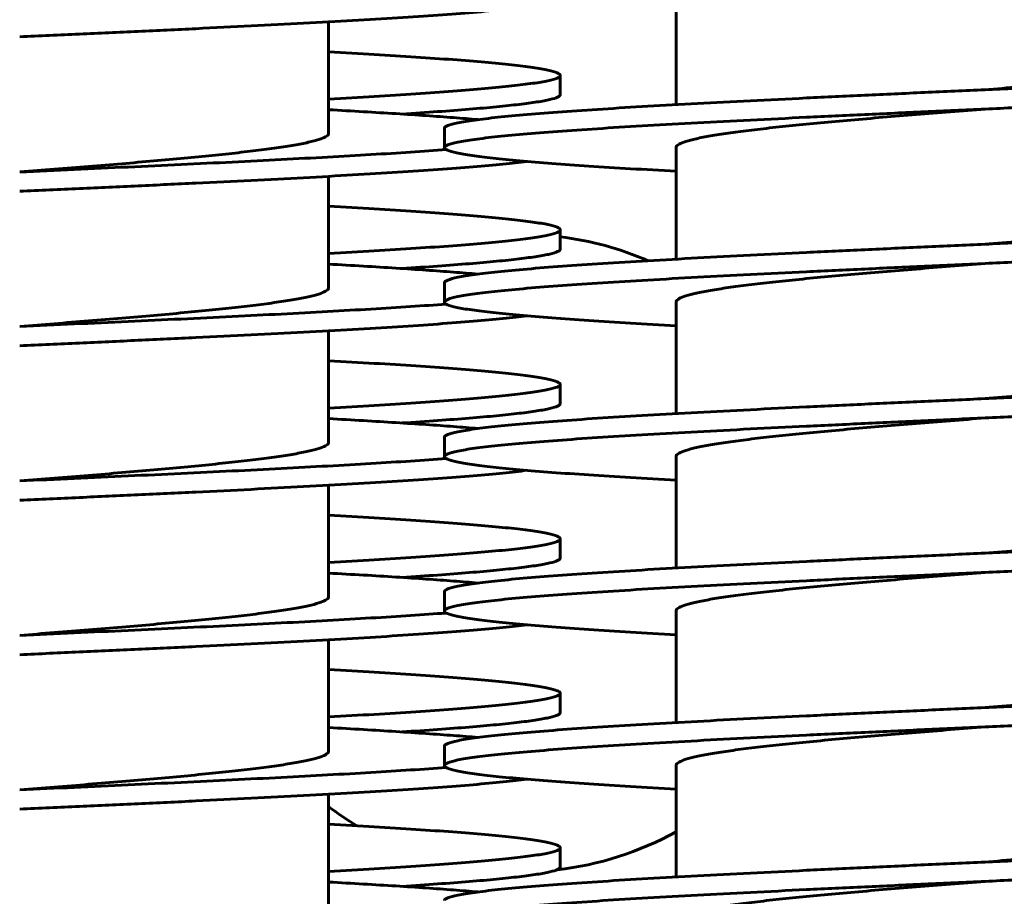
# Model space of a CAD drawing. Units: millimetres. Extents: x -442 to 5600, y -8243 to -2696.
# Drawn here: x 1744 to 1795, y -6899 to -6853 of the extents above; entities that cross this region are included whole.
import ezdxf

# ---------------------------------------------------------------- set-up
doc = ezdxf.new("R2010")
doc.units = ezdxf.units.MM
doc.linetypes.add('K5LT_BASIC', pattern=[0])
doc.linetypes.add('K5LT_THIN', pattern=[0])
doc.styles.add('KDIMTEXTSTYLE', font='GOST_AU.SHX', dxfattribs={"width": 0.96, "oblique": 15, "height": 5})
doc.dimstyles.new('KDIMSTYLE (1.00)', dxfattribs={"dimtxt": 5, "dimasz": 1, "dimexe": 2, "dimexo": 0, "dimgap": 1, "dimtad": 1, "dimtxsty": 'KDIMTEXTSTYLE', "dimsah": 1, "dimcen": 0, "dimdle": 1, "dimadec": 0, "dimazin": 0, "dimtfac": 0.667, "dimtmove": 0, "dimatfit": 3, "dimfxl": 1, "dimtvp": 1, "dimtolj": 1, "dimtzin": 0, "dimarcsym": 0})

# ---------------------------------------------------------------- blocks, each defined once
blk = doc.blocks.new('KDIMARROW_01')
blk.add_hatch(color=0).paths.add_polyline_path([(0, 0), (-5, 0.658), (-4.5, 0), (-5, -0.658)])
at = {"color": 0, "linetype": 'K5LT_THIN', "lineweight": 18}
for p, q in [((-4.5, 0), (-5, 0.658)), ((-5, 0.658), (0, 0)), ((0, 0), (-5, -0.658)), ((-5, -0.658), (-4.5, 0)), ((0, 0), (-1, 0))]:
    blk.add_line(p, q, dxfattribs=at)

msp = doc.modelspace()

# ---------------------------------------------------------------- linework, layer by layer
at = {"color": 150, "linetype": 'K5LT_BASIC', "lineweight": 60, "true_color": 0x0080ff}
for p, q in [((1778, -6857.864), (1778, -6852.09)), ((1760, -6859.35), (1760, -6853.576)), ((1772, -6857.35), (1772, -6856.35)), ((1766, -6860.09), (1766, -6859.09)), ((1778, -6865.864), (1778, -6860.09)), ((1760, -6867.35), (1760, -6861.576)), ((1772, -6865.35), (1772, -6864.35)), ((1766, -6868.09), (1766, -6867.09)), ((1778, -6873.864), (1778, -6868.09)), ((1760, -6875.35), (1760, -6869.576)), ((1772, -6873.35), (1772, -6872.35)), ((1766, -6876.09), (1766, -6875.09)), ((1778, -6881.864), (1778, -6876.09)), ((1760, -6883.35), (1760, -6877.576)), ((1772, -6881.35), (1772, -6880.35)), ((1766, -6884.09), (1766, -6883.09)), ((1778, -6889.864), (1778, -6884.09)), ((1760, -6891.35), (1760, -6885.576)), ((1772, -6889.35), (1772, -6888.35)), ((1766, -6892.09), (1766, -6891.09)), ((1778, -6897.864), (1778, -6892.09)), ((1760, -6899.35), (1760, -6893.576)), ((1772, -6897.35), (1772, -6896.35))]:
    msp.add_line(p, q, dxfattribs=at)
for start, end in [(66.604, 83.0379), (232.6948, 238.8285), (276.3982, 299.0025)]:
    msp.add_arc((1770, -6881.09), 16.5, start, end, dxfattribs=at)
for points in [[(1744, -6854.35), (1745.032, -6854.304), (1747.096, -6854.21), (1750.155, -6854.069), (1753.139, -6853.928), (1756.01, -6853.787), (1758.735, -6853.646), (1761.281, -6853.506), (1763.614, -6853.365), (1765.709, -6853.224), (1767.538, -6853.083), (1769.079, -6852.942), (1769.903, -6852.849), (1770.261, -6852.802)], [(1772, -6856.35), (1772, -6856.305), (1771.893, -6856.214), (1771.414, -6856.078), (1770.622, -6855.942), (1769.525, -6855.806), (1768.137, -6855.67), (1766.473, -6855.533), (1764.552, -6855.397), (1762.396, -6855.261), (1760.819, -6855.17), (1760, -6855.125)], [(1794, -6857.09), (1795.047, -6857.042), (1797.142, -6856.947), (1800.244, -6856.804), (1803.267, -6856.661), (1806.174, -6856.519), (1808.928, -6856.376), (1811.494, -6856.233), (1813.841, -6856.09), (1815.937, -6855.947), (1817.758, -6855.804), (1819.28, -6855.661), (1820.484, -6855.519), (1821.355, -6855.376), (1821.882, -6855.233), (1822, -6855.138), (1822, -6855.09)], [(1794, -6857.09), (1794.598, -6857.042), (1795.795, -6856.947), (1797.568, -6856.804), (1799.296, -6856.661), (1800.957, -6856.519), (1802.53, -6856.376), (1803.997, -6856.233), (1805.337, -6856.09), (1806.536, -6855.947), (1807.576, -6855.804), (1808.446, -6855.661), (1809.134, -6855.519), (1809.632, -6855.376), (1809.933, -6855.233), (1810, -6855.138), (1810, -6855.09)], [(1760, -6857.576), (1760.819, -6857.531), (1762.396, -6857.44), (1764.552, -6857.304), (1766.473, -6857.168), (1768.137, -6857.031), (1769.525, -6856.895), (1770.622, -6856.759), (1771.414, -6856.623), (1771.893, -6856.487), (1772, -6856.396), (1772, -6856.35)], [(1794, -6858.09), (1795.047, -6858.042), (1797.142, -6857.947), (1800.244, -6857.804), (1803.267, -6857.661), (1806.174, -6857.519), (1808.928, -6857.376), (1811.494, -6857.233), (1813.841, -6857.09), (1815.937, -6856.947), (1817.758, -6856.804), (1819.28, -6856.661), (1820.484, -6856.519), (1821.355, -6856.376), (1821.882, -6856.233), (1822, -6856.138), (1822, -6856.09)], [(1763.799, -6858.35), (1764.447, -6858.309), (1765.679, -6858.225), (1767.319, -6858.1), (1768.733, -6857.975), (1769.91, -6857.85), (1770.837, -6857.725), (1771.506, -6857.6), (1771.91, -6857.475), (1772, -6857.392), (1772, -6857.35)], [(1766, -6859.09), (1766, -6859.042), (1766.118, -6858.947), (1766.645, -6858.804), (1767.516, -6858.661), (1768.72, -6858.519), (1770.242, -6858.376), (1772.063, -6858.233), (1774.159, -6858.09), (1776.506, -6857.947), (1779.072, -6857.804), (1781.826, -6857.661), (1784.733, -6857.519), (1787.756, -6857.376), (1790.858, -6857.233), (1792.953, -6857.138), (1794, -6857.09)], [(1767.739, -6858.639), (1767.34, -6858.605), (1766.489, -6858.536), (1765.067, -6858.433), (1763.507, -6858.33), (1761.82, -6858.228), (1760.618, -6858.159), (1760, -6858.125)], [(1766, -6860.09), (1766, -6860.042), (1766.118, -6859.947), (1766.645, -6859.804), (1767.516, -6859.661), (1768.72, -6859.519), (1770.242, -6859.376), (1772.063, -6859.233), (1774.159, -6859.09), (1776.506, -6858.947), (1779.072, -6858.804), (1781.826, -6858.661), (1784.733, -6858.519), (1787.756, -6858.376), (1790.858, -6858.233), (1792.953, -6858.138), (1794, -6858.09)], [(1778, -6860.09), (1778, -6860.042), (1778.067, -6859.947), (1778.368, -6859.804), (1778.866, -6859.661), (1779.554, -6859.519), (1780.424, -6859.376), (1781.464, -6859.233), (1782.663, -6859.09), (1784.003, -6858.947), (1785.47, -6858.804), (1787.043, -6858.661), (1788.704, -6858.519), (1790.432, -6858.376), (1792.205, -6858.233), (1793.402, -6858.138), (1794, -6858.09)], [(1744, -6861.35), (1744.598, -6861.303), (1745.795, -6861.208), (1747.568, -6861.065), (1749.296, -6860.922), (1750.957, -6860.779), (1752.53, -6860.636), (1753.997, -6860.493), (1755.337, -6860.35), (1756.536, -6860.208), (1757.576, -6860.065), (1758.446, -6859.922), (1759.134, -6859.779), (1759.632, -6859.636), (1759.933, -6859.493), (1760, -6859.398), (1760, -6859.35)], [(1744, -6861.35), (1744.943, -6861.308), (1746.828, -6861.222), (1749.628, -6861.093), (1752.37, -6860.965), (1755.027, -6860.836), (1757.572, -6860.707), (1759.978, -6860.579), (1762.221, -6860.45), (1764.278, -6860.322), (1765.512, -6860.236), (1766.091, -6860.193)], [(1778, -6861.316), (1777.181, -6861.27), (1775.604, -6861.179), (1773.448, -6861.043), (1771.527, -6860.907), (1769.863, -6860.771), (1768.475, -6860.635), (1767.378, -6860.498), (1766.586, -6860.362), (1766.107, -6860.226), (1766, -6860.135), (1766, -6860.09)], [(1744, -6862.35), (1745.032, -6862.304), (1747.096, -6862.21), (1750.155, -6862.069), (1753.139, -6861.928), (1756.01, -6861.787), (1758.735, -6861.646), (1761.281, -6861.506), (1763.614, -6861.365), (1765.709, -6861.224), (1767.538, -6861.083), (1769.079, -6860.942), (1769.903, -6860.849), (1770.261, -6860.802)], [(1772, -6864.35), (1772, -6864.305), (1771.893, -6864.214), (1771.414, -6864.078), (1770.622, -6863.942), (1769.525, -6863.806), (1768.137, -6863.67), (1766.473, -6863.533), (1764.552, -6863.397), (1762.396, -6863.261), (1760.819, -6863.17), (1760, -6863.125)], [(1794, -6865.09), (1795.047, -6865.042), (1797.142, -6864.947), (1800.244, -6864.804), (1803.267, -6864.661), (1806.174, -6864.519), (1808.928, -6864.376), (1811.494, -6864.233), (1813.841, -6864.09), (1815.937, -6863.947), (1817.758, -6863.804), (1819.28, -6863.661), (1820.484, -6863.519), (1821.355, -6863.376), (1821.882, -6863.233), (1822, -6863.138), (1822, -6863.09)], [(1794, -6865.09), (1794.598, -6865.042), (1795.795, -6864.947), (1797.568, -6864.804), (1799.296, -6864.661), (1800.957, -6864.519), (1802.53, -6864.376), (1803.997, -6864.233), (1805.337, -6864.09), (1806.536, -6863.947), (1807.576, -6863.804), (1808.446, -6863.661), (1809.134, -6863.519), (1809.632, -6863.376), (1809.933, -6863.233), (1810, -6863.138), (1810, -6863.09)], [(1794, -6866.09), (1795.047, -6866.042), (1797.142, -6865.947), (1800.244, -6865.804), (1803.267, -6865.661), (1806.174, -6865.519), (1808.928, -6865.376), (1811.494, -6865.233), (1813.841, -6865.09), (1815.937, -6864.947), (1817.758, -6864.804), (1819.28, -6864.661), (1820.484, -6864.519), (1821.355, -6864.376), (1821.882, -6864.233), (1822, -6864.138), (1822, -6864.09)], [(1760, -6865.576), (1760.819, -6865.531), (1762.396, -6865.44), (1764.552, -6865.304), (1766.473, -6865.168), (1768.137, -6865.031), (1769.525, -6864.895), (1770.622, -6864.759), (1771.414, -6864.623), (1771.893, -6864.487), (1772, -6864.396), (1772, -6864.35)], [(1766, -6867.09), (1766, -6867.042), (1766.118, -6866.947), (1766.645, -6866.804), (1767.516, -6866.661), (1768.72, -6866.519), (1770.242, -6866.376), (1772.063, -6866.233), (1774.159, -6866.09), (1776.506, -6865.947), (1779.072, -6865.804), (1781.826, -6865.661), (1784.733, -6865.519), (1787.756, -6865.376), (1790.858, -6865.233), (1792.953, -6865.138), (1794, -6865.09)], [(1763.799, -6866.35), (1764.447, -6866.309), (1765.679, -6866.225), (1767.319, -6866.1), (1768.733, -6865.975), (1769.91, -6865.85), (1770.837, -6865.725), (1771.506, -6865.6), (1771.91, -6865.475), (1772, -6865.392), (1772, -6865.35)], [(1767.739, -6866.639), (1767.34, -6866.605), (1766.489, -6866.536), (1765.067, -6866.433), (1763.507, -6866.33), (1761.82, -6866.228), (1760.618, -6866.159), (1760, -6866.125)], [(1766, -6868.09), (1766, -6868.042), (1766.118, -6867.947), (1766.645, -6867.804), (1767.516, -6867.661), (1768.72, -6867.519), (1770.242, -6867.376), (1772.063, -6867.233), (1774.159, -6867.09), (1776.506, -6866.947), (1779.072, -6866.804), (1781.826, -6866.661), (1784.733, -6866.519), (1787.756, -6866.376), (1790.858, -6866.233), (1792.953, -6866.138), (1794, -6866.09)], [(1778, -6868.09), (1778, -6868.042), (1778.067, -6867.947), (1778.368, -6867.804), (1778.866, -6867.661), (1779.554, -6867.519), (1780.424, -6867.376), (1781.464, -6867.233), (1782.663, -6867.09), (1784.003, -6866.947), (1785.47, -6866.804), (1787.043, -6866.661), (1788.704, -6866.519), (1790.432, -6866.376), (1792.205, -6866.233), (1793.402, -6866.138), (1794, -6866.09)], [(1744, -6869.35), (1744.598, -6869.303), (1745.795, -6869.208), (1747.568, -6869.065), (1749.296, -6868.922), (1750.957, -6868.779), (1752.53, -6868.636), (1753.997, -6868.493), (1755.337, -6868.35), (1756.536, -6868.208), (1757.576, -6868.065), (1758.446, -6867.922), (1759.134, -6867.779), (1759.632, -6867.636), (1759.933, -6867.493), (1760, -6867.398), (1760, -6867.35)], [(1778, -6869.316), (1777.181, -6869.27), (1775.604, -6869.179), (1773.448, -6869.043), (1771.527, -6868.907), (1769.863, -6868.771), (1768.475, -6868.635), (1767.378, -6868.498), (1766.586, -6868.362), (1766.107, -6868.226), (1766, -6868.135), (1766, -6868.09)], [(1744, -6869.35), (1744.943, -6869.308), (1746.828, -6869.222), (1749.628, -6869.093), (1752.37, -6868.965), (1755.027, -6868.836), (1757.572, -6868.707), (1759.978, -6868.579), (1762.221, -6868.45), (1764.278, -6868.322), (1765.512, -6868.236), (1766.091, -6868.193)], [(1744, -6870.35), (1745.032, -6870.304), (1747.096, -6870.21), (1750.155, -6870.069), (1753.139, -6869.928), (1756.01, -6869.787), (1758.735, -6869.646), (1761.281, -6869.506), (1763.614, -6869.365), (1765.709, -6869.224), (1767.538, -6869.083), (1769.079, -6868.942), (1769.903, -6868.849), (1770.261, -6868.802)], [(1772, -6872.35), (1772, -6872.305), (1771.893, -6872.214), (1771.414, -6872.078), (1770.622, -6871.942), (1769.525, -6871.806), (1768.137, -6871.67), (1766.473, -6871.533), (1764.552, -6871.397), (1762.396, -6871.261), (1760.819, -6871.17), (1760, -6871.125)], [(1794, -6873.09), (1795.047, -6873.042), (1797.142, -6872.947), (1800.244, -6872.804), (1803.267, -6872.661), (1806.174, -6872.519), (1808.928, -6872.376), (1811.494, -6872.233), (1813.841, -6872.09), (1815.937, -6871.947), (1817.758, -6871.804), (1819.28, -6871.661), (1820.484, -6871.519), (1821.355, -6871.376), (1821.882, -6871.233), (1822, -6871.138), (1822, -6871.09)], [(1794, -6873.09), (1794.598, -6873.042), (1795.795, -6872.947), (1797.568, -6872.804), (1799.296, -6872.661), (1800.957, -6872.519), (1802.53, -6872.376), (1803.997, -6872.233), (1805.337, -6872.09), (1806.536, -6871.947), (1807.576, -6871.804), (1808.446, -6871.661), (1809.134, -6871.519), (1809.632, -6871.376), (1809.933, -6871.233), (1810, -6871.138), (1810, -6871.09)], [(1794, -6874.09), (1795.047, -6874.042), (1797.142, -6873.947), (1800.244, -6873.804), (1803.267, -6873.661), (1806.174, -6873.519), (1808.928, -6873.376), (1811.494, -6873.233), (1813.841, -6873.09), (1815.937, -6872.947), (1817.758, -6872.804), (1819.28, -6872.661), (1820.484, -6872.519), (1821.355, -6872.376), (1821.882, -6872.233), (1822, -6872.138), (1822, -6872.09)], [(1760, -6873.576), (1760.819, -6873.531), (1762.396, -6873.44), (1764.552, -6873.304), (1766.473, -6873.168), (1768.137, -6873.031), (1769.525, -6872.895), (1770.622, -6872.759), (1771.414, -6872.623), (1771.893, -6872.487), (1772, -6872.396), (1772, -6872.35)], [(1766, -6875.09), (1766, -6875.042), (1766.118, -6874.947), (1766.645, -6874.804), (1767.516, -6874.661), (1768.72, -6874.519), (1770.242, -6874.376), (1772.063, -6874.233), (1774.159, -6874.09), (1776.506, -6873.947), (1779.072, -6873.804), (1781.826, -6873.661), (1784.733, -6873.519), (1787.756, -6873.376), (1790.858, -6873.233), (1792.953, -6873.138), (1794, -6873.09)], [(1763.799, -6874.35), (1764.447, -6874.309), (1765.679, -6874.225), (1767.319, -6874.1), (1768.733, -6873.975), (1769.91, -6873.85), (1770.837, -6873.725), (1771.506, -6873.6), (1771.91, -6873.475), (1772, -6873.392), (1772, -6873.35)], [(1767.739, -6874.639), (1767.34, -6874.605), (1766.489, -6874.536), (1765.067, -6874.433), (1763.507, -6874.33), (1761.82, -6874.228), (1760.618, -6874.159), (1760, -6874.125)], [(1766, -6876.09), (1766, -6876.042), (1766.118, -6875.947), (1766.645, -6875.804), (1767.516, -6875.661), (1768.72, -6875.519), (1770.242, -6875.376), (1772.063, -6875.233), (1774.159, -6875.09), (1776.506, -6874.947), (1779.072, -6874.804), (1781.826, -6874.661), (1784.733, -6874.519), (1787.756, -6874.376), (1790.858, -6874.233), (1792.953, -6874.138), (1794, -6874.09)], [(1778, -6876.09), (1778, -6876.042), (1778.067, -6875.947), (1778.368, -6875.804), (1778.866, -6875.661), (1779.554, -6875.519), (1780.424, -6875.376), (1781.464, -6875.233), (1782.663, -6875.09), (1784.003, -6874.947), (1785.47, -6874.804), (1787.043, -6874.661), (1788.704, -6874.519), (1790.432, -6874.376), (1792.205, -6874.233), (1793.402, -6874.138), (1794, -6874.09)], [(1744, -6877.35), (1744.598, -6877.303), (1745.795, -6877.208), (1747.568, -6877.065), (1749.296, -6876.922), (1750.957, -6876.779), (1752.53, -6876.636), (1753.997, -6876.493), (1755.337, -6876.35), (1756.536, -6876.208), (1757.576, -6876.065), (1758.446, -6875.922), (1759.134, -6875.779), (1759.632, -6875.636), (1759.933, -6875.493), (1760, -6875.398), (1760, -6875.35)], [(1744, -6877.35), (1744.943, -6877.308), (1746.828, -6877.222), (1749.628, -6877.093), (1752.37, -6876.965), (1755.027, -6876.836), (1757.572, -6876.707), (1759.978, -6876.579), (1762.221, -6876.45), (1764.278, -6876.322), (1765.512, -6876.236), (1766.091, -6876.193)], [(1778, -6877.316), (1777.181, -6877.27), (1775.604, -6877.179), (1773.448, -6877.043), (1771.527, -6876.907), (1769.863, -6876.771), (1768.475, -6876.635), (1767.378, -6876.498), (1766.586, -6876.362), (1766.107, -6876.226), (1766, -6876.135), (1766, -6876.09)], [(1744, -6878.35), (1745.032, -6878.304), (1747.096, -6878.21), (1750.155, -6878.069), (1753.139, -6877.928), (1756.01, -6877.787), (1758.735, -6877.646), (1761.281, -6877.506), (1763.614, -6877.365), (1765.709, -6877.224), (1767.538, -6877.083), (1769.079, -6876.942), (1769.903, -6876.849), (1770.261, -6876.802)], [(1772, -6880.35), (1772, -6880.305), (1771.893, -6880.214), (1771.414, -6880.078), (1770.622, -6879.942), (1769.525, -6879.806), (1768.137, -6879.67), (1766.473, -6879.533), (1764.552, -6879.397), (1762.396, -6879.261), (1760.819, -6879.17), (1760, -6879.125)], [(1794, -6881.09), (1795.047, -6881.042), (1797.142, -6880.947), (1800.244, -6880.804), (1803.267, -6880.661), (1806.174, -6880.519), (1808.928, -6880.376), (1811.494, -6880.233), (1813.841, -6880.09), (1815.937, -6879.947), (1817.758, -6879.804), (1819.28, -6879.661), (1820.484, -6879.519), (1821.355, -6879.376), (1821.882, -6879.233), (1822, -6879.138), (1822, -6879.09)], [(1794, -6881.09), (1794.598, -6881.042), (1795.795, -6880.947), (1797.568, -6880.804), (1799.296, -6880.661), (1800.957, -6880.519), (1802.53, -6880.376), (1803.997, -6880.233), (1805.337, -6880.09), (1806.536, -6879.947), (1807.576, -6879.804), (1808.446, -6879.661), (1809.134, -6879.519), (1809.632, -6879.376), (1809.933, -6879.233), (1810, -6879.138), (1810, -6879.09)], [(1760, -6881.576), (1760.819, -6881.531), (1762.396, -6881.44), (1764.552, -6881.304), (1766.473, -6881.168), (1768.137, -6881.031), (1769.525, -6880.895), (1770.622, -6880.759), (1771.414, -6880.623), (1771.893, -6880.487), (1772, -6880.396), (1772, -6880.35)], [(1794, -6882.09), (1795.047, -6882.042), (1797.142, -6881.947), (1800.244, -6881.804), (1803.267, -6881.661), (1806.174, -6881.519), (1808.928, -6881.376), (1811.494, -6881.233), (1813.841, -6881.09), (1815.937, -6880.947), (1817.758, -6880.804), (1819.28, -6880.661), (1820.484, -6880.519), (1821.355, -6880.376), (1821.882, -6880.233), (1822, -6880.138), (1822, -6880.09)], [(1763.799, -6882.35), (1764.447, -6882.309), (1765.679, -6882.225), (1767.319, -6882.1), (1768.733, -6881.975), (1769.91, -6881.85), (1770.837, -6881.725), (1771.506, -6881.6), (1771.91, -6881.475), (1772, -6881.392), (1772, -6881.35)], [(1766, -6883.09), (1766, -6883.042), (1766.118, -6882.947), (1766.645, -6882.804), (1767.516, -6882.661), (1768.72, -6882.519), (1770.242, -6882.376), (1772.063, -6882.233), (1774.159, -6882.09), (1776.506, -6881.947), (1779.072, -6881.804), (1781.826, -6881.661), (1784.733, -6881.519), (1787.756, -6881.376), (1790.858, -6881.233), (1792.953, -6881.138), (1794, -6881.09)], [(1767.739, -6882.639), (1767.34, -6882.605), (1766.489, -6882.536), (1765.067, -6882.433), (1763.507, -6882.33), (1761.82, -6882.228), (1760.618, -6882.159), (1760, -6882.125)], [(1766, -6884.09), (1766, -6884.042), (1766.118, -6883.947), (1766.645, -6883.804), (1767.516, -6883.661), (1768.72, -6883.519), (1770.242, -6883.376), (1772.063, -6883.233), (1774.159, -6883.09), (1776.506, -6882.947), (1779.072, -6882.804), (1781.826, -6882.661), (1784.733, -6882.519), (1787.756, -6882.376), (1790.858, -6882.233), (1792.953, -6882.138), (1794, -6882.09)], [(1778, -6884.09), (1778, -6884.042), (1778.067, -6883.947), (1778.368, -6883.804), (1778.866, -6883.661), (1779.554, -6883.519), (1780.424, -6883.376), (1781.464, -6883.233), (1782.663, -6883.09), (1784.003, -6882.947), (1785.47, -6882.804), (1787.043, -6882.661), (1788.704, -6882.519), (1790.432, -6882.376), (1792.205, -6882.233), (1793.402, -6882.138), (1794, -6882.09)], [(1744, -6885.35), (1744.598, -6885.303), (1745.795, -6885.208), (1747.568, -6885.065), (1749.296, -6884.922), (1750.957, -6884.779), (1752.53, -6884.636), (1753.997, -6884.493), (1755.337, -6884.35), (1756.536, -6884.208), (1757.576, -6884.065), (1758.446, -6883.922), (1759.134, -6883.779), (1759.632, -6883.636), (1759.933, -6883.493), (1760, -6883.398), (1760, -6883.35)], [(1744, -6885.35), (1744.943, -6885.308), (1746.828, -6885.222), (1749.628, -6885.093), (1752.37, -6884.965), (1755.027, -6884.836), (1757.572, -6884.707), (1759.978, -6884.579), (1762.221, -6884.45), (1764.278, -6884.322), (1765.512, -6884.236), (1766.091, -6884.193)], [(1778, -6885.316), (1777.181, -6885.27), (1775.604, -6885.179), (1773.448, -6885.043), (1771.527, -6884.907), (1769.863, -6884.771), (1768.475, -6884.635), (1767.378, -6884.498), (1766.586, -6884.362), (1766.107, -6884.226), (1766, -6884.135), (1766, -6884.09)], [(1744, -6886.35), (1745.032, -6886.304), (1747.096, -6886.21), (1750.155, -6886.069), (1753.139, -6885.928), (1756.01, -6885.787), (1758.735, -6885.646), (1761.281, -6885.506), (1763.614, -6885.365), (1765.709, -6885.224), (1767.538, -6885.083), (1769.079, -6884.942), (1769.903, -6884.849), (1770.261, -6884.802)], [(1772, -6888.35), (1772, -6888.305), (1771.893, -6888.214), (1771.414, -6888.078), (1770.622, -6887.942), (1769.525, -6887.806), (1768.137, -6887.67), (1766.473, -6887.533), (1764.552, -6887.397), (1762.396, -6887.261), (1760.819, -6887.17), (1760, -6887.125)], [(1794, -6889.09), (1795.047, -6889.042), (1797.142, -6888.947), (1800.244, -6888.804), (1803.267, -6888.661), (1806.174, -6888.519), (1808.928, -6888.376), (1811.494, -6888.233), (1813.841, -6888.09), (1815.937, -6887.947), (1817.758, -6887.804), (1819.28, -6887.661), (1820.484, -6887.519), (1821.355, -6887.376), (1821.882, -6887.233), (1822, -6887.138), (1822, -6887.09)], [(1794, -6889.09), (1794.598, -6889.042), (1795.795, -6888.947), (1797.568, -6888.804), (1799.296, -6888.661), (1800.957, -6888.519), (1802.53, -6888.376), (1803.997, -6888.233), (1805.337, -6888.09), (1806.536, -6887.947), (1807.576, -6887.804), (1808.446, -6887.661), (1809.134, -6887.519), (1809.632, -6887.376), (1809.933, -6887.233), (1810, -6887.138), (1810, -6887.09)], [(1760, -6889.576), (1760.819, -6889.531), (1762.396, -6889.44), (1764.552, -6889.304), (1766.473, -6889.168), (1768.137, -6889.031), (1769.525, -6888.895), (1770.622, -6888.759), (1771.414, -6888.623), (1771.893, -6888.487), (1772, -6888.396), (1772, -6888.35)], [(1794, -6890.09), (1795.047, -6890.042), (1797.142, -6889.947), (1800.244, -6889.804), (1803.267, -6889.661), (1806.174, -6889.519), (1808.928, -6889.376), (1811.494, -6889.233), (1813.841, -6889.09), (1815.937, -6888.947), (1817.758, -6888.804), (1819.28, -6888.661), (1820.484, -6888.519), (1821.355, -6888.376), (1821.882, -6888.233), (1822, -6888.138), (1822, -6888.09)], [(1763.799, -6890.35), (1764.447, -6890.309), (1765.679, -6890.225), (1767.319, -6890.1), (1768.733, -6889.975), (1769.91, -6889.85), (1770.837, -6889.725), (1771.506, -6889.6), (1771.91, -6889.475), (1772, -6889.392), (1772, -6889.35)], [(1766, -6891.09), (1766, -6891.042), (1766.118, -6890.947), (1766.645, -6890.804), (1767.516, -6890.661), (1768.72, -6890.519), (1770.242, -6890.376), (1772.063, -6890.233), (1774.159, -6890.09), (1776.506, -6889.947), (1779.072, -6889.804), (1781.826, -6889.661), (1784.733, -6889.519), (1787.756, -6889.376), (1790.858, -6889.233), (1792.953, -6889.138), (1794, -6889.09)], [(1766, -6892.09), (1766, -6892.042), (1766.118, -6891.947), (1766.645, -6891.804), (1767.516, -6891.661), (1768.72, -6891.519), (1770.242, -6891.376), (1772.063, -6891.233), (1774.159, -6891.09), (1776.506, -6890.947), (1779.072, -6890.804), (1781.826, -6890.661), (1784.733, -6890.519), (1787.756, -6890.376), (1790.858, -6890.233), (1792.953, -6890.138), (1794, -6890.09)], [(1778, -6892.09), (1778, -6892.042), (1778.067, -6891.947), (1778.368, -6891.804), (1778.866, -6891.661), (1779.554, -6891.519), (1780.424, -6891.376), (1781.464, -6891.233), (1782.663, -6891.09), (1784.003, -6890.947), (1785.47, -6890.804), (1787.043, -6890.661), (1788.704, -6890.519), (1790.432, -6890.376), (1792.205, -6890.233), (1793.402, -6890.138), (1794, -6890.09)], [(1767.739, -6890.639), (1767.34, -6890.605), (1766.489, -6890.536), (1765.067, -6890.433), (1763.507, -6890.33), (1761.82, -6890.228), (1760.618, -6890.159), (1760, -6890.125)], [(1744, -6893.35), (1744.598, -6893.303), (1745.795, -6893.208), (1747.568, -6893.065), (1749.296, -6892.922), (1750.957, -6892.779), (1752.53, -6892.636), (1753.997, -6892.493), (1755.337, -6892.35), (1756.536, -6892.208), (1757.576, -6892.065), (1758.446, -6891.922), (1759.134, -6891.779), (1759.632, -6891.636), (1759.933, -6891.493), (1760, -6891.398), (1760, -6891.35)], [(1778, -6893.316), (1777.181, -6893.27), (1775.604, -6893.179), (1773.448, -6893.043), (1771.527, -6892.907), (1769.863, -6892.771), (1768.475, -6892.635), (1767.378, -6892.498), (1766.586, -6892.362), (1766.107, -6892.226), (1766, -6892.135), (1766, -6892.09)], [(1744, -6893.35), (1744.943, -6893.308), (1746.828, -6893.222), (1749.628, -6893.093), (1752.37, -6892.965), (1755.027, -6892.836), (1757.572, -6892.707), (1759.978, -6892.579), (1762.221, -6892.45), (1764.278, -6892.322), (1765.512, -6892.236), (1766.091, -6892.193)], [(1744, -6894.35), (1745.032, -6894.304), (1747.096, -6894.21), (1750.155, -6894.069), (1753.139, -6893.928), (1756.01, -6893.787), (1758.735, -6893.646), (1761.281, -6893.506), (1763.614, -6893.365), (1765.709, -6893.224), (1767.538, -6893.083), (1769.079, -6892.942), (1769.903, -6892.849), (1770.261, -6892.802)], [(1772, -6896.35), (1772, -6896.305), (1771.893, -6896.214), (1771.414, -6896.078), (1770.622, -6895.942), (1769.525, -6895.806), (1768.137, -6895.67), (1766.473, -6895.533), (1764.552, -6895.397), (1762.396, -6895.261), (1760.819, -6895.17), (1760, -6895.125)], [(1794, -6897.09), (1795.047, -6897.042), (1797.142, -6896.947), (1800.244, -6896.804), (1803.267, -6896.661), (1806.174, -6896.519), (1808.928, -6896.376), (1811.494, -6896.233), (1813.841, -6896.09), (1815.937, -6895.947), (1817.758, -6895.804), (1819.28, -6895.661), (1820.484, -6895.519), (1821.355, -6895.376), (1821.882, -6895.233), (1822, -6895.138), (1822, -6895.09)], [(1794, -6897.09), (1794.598, -6897.042), (1795.795, -6896.947), (1797.568, -6896.804), (1799.296, -6896.661), (1800.957, -6896.519), (1802.53, -6896.376), (1803.997, -6896.233), (1805.337, -6896.09), (1806.536, -6895.947), (1807.576, -6895.804), (1808.446, -6895.661), (1809.134, -6895.519), (1809.632, -6895.376), (1809.933, -6895.233), (1810, -6895.138), (1810, -6895.09)], [(1794, -6898.09), (1795.047, -6898.042), (1797.142, -6897.947), (1800.244, -6897.804), (1803.267, -6897.661), (1806.174, -6897.519), (1808.928, -6897.376), (1811.494, -6897.233), (1813.841, -6897.09), (1815.937, -6896.947), (1817.758, -6896.804), (1819.28, -6896.661), (1820.484, -6896.519), (1821.355, -6896.376), (1821.882, -6896.233), (1822, -6896.138), (1822, -6896.09)], [(1760, -6897.576), (1760.819, -6897.531), (1762.396, -6897.44), (1764.552, -6897.304), (1766.473, -6897.168), (1768.137, -6897.031), (1769.525, -6896.895), (1770.622, -6896.759), (1771.414, -6896.623), (1771.893, -6896.487), (1772, -6896.396), (1772, -6896.35)], [(1766, -6899.09), (1766, -6899.042), (1766.118, -6898.947), (1766.645, -6898.804), (1767.516, -6898.661), (1768.72, -6898.519), (1770.242, -6898.376), (1772.063, -6898.233), (1774.159, -6898.09), (1776.506, -6897.947), (1779.072, -6897.804), (1781.826, -6897.661), (1784.733, -6897.519), (1787.756, -6897.376), (1790.858, -6897.233), (1792.953, -6897.138), (1794, -6897.09)], [(1763.799, -6898.35), (1764.447, -6898.309), (1765.679, -6898.225), (1767.319, -6898.1), (1768.733, -6897.975), (1769.91, -6897.85), (1770.837, -6897.725), (1771.506, -6897.6), (1771.91, -6897.475), (1772, -6897.392), (1772, -6897.35)], [(1767.739, -6898.639), (1767.34, -6898.605), (1766.489, -6898.536), (1765.067, -6898.433), (1763.507, -6898.33), (1761.82, -6898.228), (1760.618, -6898.159), (1760, -6898.125)], [(1766, -6900.09), (1766, -6900.042), (1766.118, -6899.947), (1766.645, -6899.804), (1767.516, -6899.661), (1768.72, -6899.519), (1770.242, -6899.376), (1772.063, -6899.233), (1774.159, -6899.09), (1776.506, -6898.947), (1779.072, -6898.804), (1781.826, -6898.661), (1784.733, -6898.519), (1787.756, -6898.376), (1790.858, -6898.233), (1792.953, -6898.138), (1794, -6898.09)], [(1778, -6900.09), (1778, -6900.042), (1778.067, -6899.947), (1778.368, -6899.804), (1778.866, -6899.661), (1779.554, -6899.519), (1780.424, -6899.376), (1781.464, -6899.233), (1782.663, -6899.09), (1784.003, -6898.947), (1785.47, -6898.804), (1787.043, -6898.661), (1788.704, -6898.519), (1790.432, -6898.376), (1792.205, -6898.233), (1793.402, -6898.138), (1794, -6898.09)]]:
    msp.add_open_spline(points, degree=3, dxfattribs=at)

# ---------------------------------------------------------------- dimensions: what is measured, and where the dimension line sits
at = {"color": 7}
msp.add_linear_dim(base=(2891.84, -5967.071), p1=(-414.469, -6820.381), p2=(2891.84, -7896.09), location=(1145.84, -5967.071), text='\\H5.0;\\W0.965;\\Q15;\\H5.0;\\W0.965;\\Q15;\\Q15;\\H100.00;3310\\Q15;\\H5.00;', dimstyle='KDIMSTYLE (1.00)', override={"dimexo": 0, "dimblk1": 'KDIMARROW_01', "dimblk2": 'KDIMARROW_01', "dimse1": 0, "dimse2": 0, "dimclrt": 7, "dimtolj": 1}, dxfattribs=at).render()

doc.saveas('drawing.dxf')
